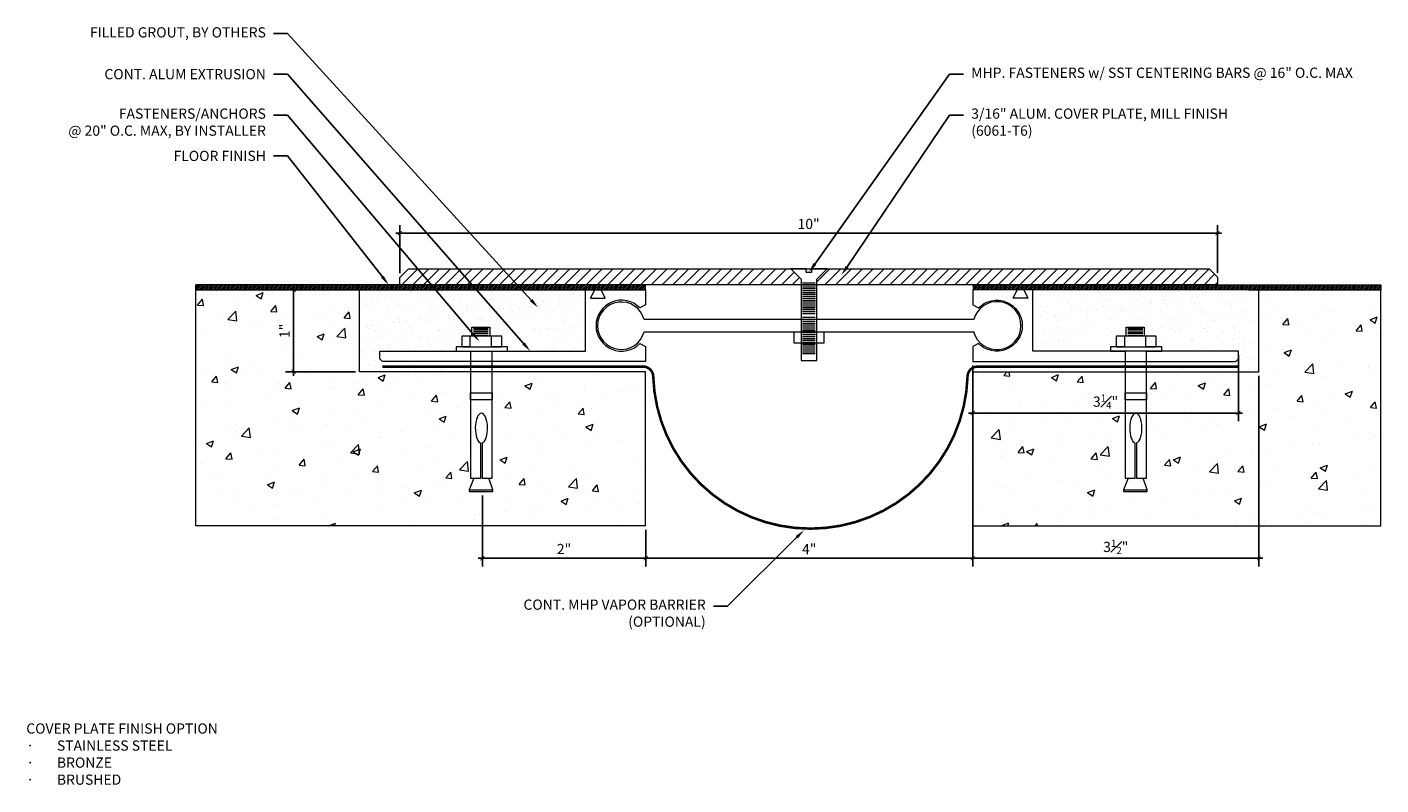
# Model space of a CAD drawing. Units: inches. Extents: x -3 to 13.6, y -1.2 to 8.1.
import ezdxf
from ezdxf import colors
from ezdxf.entities.mleader import LeaderData, LeaderLine
from ezdxf.math import Vec2, Vec3

# ---------------------------------------------------------------- set-up
doc = ezdxf.new("R2010")
doc.units = ezdxf.units.IN
doc.header["$MEASUREMENT"] = 0
doc.linetypes.add('HIDDEN2', pattern=[0.1875, 0.125, -0.0625])
for name, color, linetype, lineweight in [('Dim - Thin', 1, 'Continuous', 5), ('Hatch - Medium', 5, 'Continuous', 9), ('Object - Regular', 250, 'Continuous', 15)]:
    doc.layers.add(name, color=color, linetype=linetype, lineweight=lineweight)
doc.layers.add('View Port - No Plot', color=6, linetype='Continuous', lineweight=20, plot=False)
doc.styles.add('ARCHITXT', font='arial-narrow_[allfont.net].ttf')
doc.dimstyles.new('001', dxfattribs={"dimtxt": 0.125, "dimasz": 0.05, "dimexe": 0.1, "dimexo": 0.05, "dimgap": 0.05, "dimtad": 1, "dimdec": 4, "dimzin": 3, "dimdsep": 46, "dimlunit": 4, "dimtxsty": 'ARCHITXT', "dimblk1": 'ARCHTICK', "dimblk2": 'ARCHTICK', "dimsah": 1, "dimcen": 0.05, "dimdle": 0.05, "dimclrd": 256, "dimclre": 256, "dimclrt": 256, "dimadec": 0, "dimazin": 0, "dimtfac": 0.7, "dimtdec": 4, "dimtofl": 0, "dimtmove": 0, "dimatfit": 3, "dimldrblk": 'ARCHTICK', "dimfxl": 1, "dimtfillclr": 7, "dimfrac": 1, "dimtolj": 1, "dimtzin": 0, "dimarcsym": 0})
pattern_1 = [(37.5, (10.8084, 4.41091), (-0.007874, 0.240853), [0, -0.19, 0, -0.2125, 0, -0.203125]), (7.5, (10.8084, 4.4109), (0.221222, 0.352768), [0, -0.1025, 0, -0.17125, 0, -0.065625]), (327.5, (10.65464, 4.41091), (0.3892677, 0.0007074), [0, -0.0625, 0, -0.225, 0, -0.29375]), (317.5, (10.65464, 4.4109), (0.375766, 0.10971), [0, -0.03125, 0, -0.1475, 0, -0.16875])]

# ---------------------------------------------------------------- blocks, each defined once
blk = doc.blocks.new('A$C64DF3CC2')
at = {"layer": 'Object - Regular', "lineweight": 9}
for p, q in [((0.165, -0.482), (-0.058, -0.482)), ((-0.058, -0.482), (-0.058, -0.594)), ((0.165, -0.593), (0.165, -0.482)), ((-0.205, -0.593), (0.043, -0.593)), ((-0.205, -0.724), (-0.205, -0.593)), ((-0.076, -0.594), (0.186, -0.594)), ((-0.076, -0.724), (-0.076, -0.594)), ((0.145, -0.5), (-0.038, -0.5)), ((0.145, -0.515), (-0.038, -0.515)), ((0.145, -0.537), (-0.038, -0.537)), ((0.145, -0.556), (-0.038, -0.556)), ((0.145, -0.578), (-0.038, -0.578)), ((0.043, -0.593), (0.287, -0.593)), ((0.186, -0.594), (0.186, -0.724)), ((0.287, -0.593), (0.287, -0.724)), ((-0.272, -0.724), (-0.205, -0.724)), ((-0.272, -0.776), (-0.272, -0.724)), ((-0.086, -0.776), (-0.272, -0.776)), ((0.287, -0.724), (-0.204, -0.724)), ((-0.204, -0.724), (-0.076, -0.724)), ((-0.204, -0.724), (-0.204, -0.724)), ((-0.086, -2.329), (-0.086, -0.776)), ((0.178, -0.776), (0.178, -2.329)), ((0.354, -0.776), (0.178, -0.776)), ((0.186, -0.724), (0.286, -0.724)), ((0.287, -0.724), (0.354, -0.724)), ((0.354, -0.724), (0.354, -0.776)), ((-0.086, -1.287), (-0.086, -1.369)), ((0.178, -1.287), (-0.086, -1.287)), ((0.178, -1.369), (0.178, -1.287)), ((-0.086, -1.369), (0.178, -1.369)), ((0.036, -1.898), (0.036, -2.329)), ((0.053, -2.329), (0.053, -1.899)), ((-0.093, -2.473), (-0.043, -2.329)), ((0.007, -2.473), (-0.093, -2.473)), ((0.036, -2.329), (-0.086, -2.329)), ((0.196, -2.473), (0.007, -2.473)), ((0.178, -2.329), (0.053, -2.329)), ((0.141, -2.329), (0.196, -2.473))]:
    blk.add_line(p, q, dxfattribs=at)
blk.add_lwpolyline([(0.196, -2.473), (0.196, -2.488), (0.192, -2.492), (0.035, -2.492), (-0.088, -2.492), (-0.093, -2.488), (-0.093, -2.473)], dxfattribs=at)
at = {"layer": 'Object - Regular', "lineweight": 9, "extrusion": (0, 0, -1)}
blk.add_ellipse((0.046, -1.717), major_axis=(0, -0.183), ratio=0.410641, start_param=0.137922, end_param=6.192582, dxfattribs=at)
blk = doc.blocks.new('_ArchTick')
at = {"color": 0, "linetype": 'ByBlock', "const_width": 0.15}
blk.add_lwpolyline([(-0.5, -0.5), (0.5, 0.5)], dxfattribs=at)
blk = doc.blocks.new('*D92')
at = {"layer": 'Defpoints', "color": 0, "transparency": 16777216}
for p in [(11.608, 5.581), (1.608, 5.041), (11.608, 5.044)]:
    blk.add_point(p, dxfattribs=at)
at = {"layer": 'Dim - Thin', "lineweight": -2, "transparency": 16777216}
for p, q in [((1.608, 5.091), (1.608, 5.681)), ((11.608, 5.094), (11.608, 5.681)), ((1.558, 5.581), (11.658, 5.581))]:
    blk.add_line(p, q, dxfattribs=at)
at = {"layer": 'Dim - Thin', "lineweight": -2, "transparency": 16777216, "xscale": 0.05, "yscale": 0.05, "zscale": 0.05, "rotation": 180}
blk.add_blockref('_ArchTick', (1.608, 5.581), dxfattribs=at)
at = {"layer": 'Dim - Thin', "lineweight": -2, "transparency": 16777216, "xscale": 0.05, "yscale": 0.05, "zscale": 0.05}
blk.add_blockref('_ArchTick', (11.608, 5.581), dxfattribs=at)
at = {"layer": 'Dim - Thin', "transparency": 16777216, "insert": (6.608, 5.694), "char_height": 0.125, "attachment_point": 5, "style": 'ARCHITXT'}
blk.add_mtext('\\A1;10"', dxfattribs=at)
blk = doc.blocks.new('*D94')
at = {"layer": 'Defpoints', "color": 0, "transparency": 16777216}
for p in [(0.309, 4.886), (1.115, 4.886), (1.115, 3.886)]:
    blk.add_point(p, dxfattribs=at)
at = {"layer": 'Dim - Thin', "lineweight": -2, "transparency": 16777216}
for p, q in [((1.065, 4.886), (0.209, 4.886)), ((0.309, 3.836), (0.309, 4.936)), ((1.065, 3.886), (0.209, 3.886))]:
    blk.add_line(p, q, dxfattribs=at)
at = {"layer": 'Dim - Thin', "lineweight": -2, "transparency": 16777216, "xscale": 0.05, "yscale": 0.05, "zscale": 0.05}
for p, rotation in [((0.309, 4.886), 90), ((0.309, 3.886), 270)]:
    blk.add_blockref('_ArchTick', p, dxfattribs=dict(at, rotation=rotation))
at = {"layer": 'Dim - Thin', "transparency": 16777216, "insert": (0.197, 4.386), "char_height": 0.125, "attachment_point": 5, "rotation": 90, "style": 'ARCHITXT'}
blk.add_mtext('\\A1;1"', dxfattribs=at)
blk = doc.blocks.new('*D97')
at = {"layer": 'Defpoints', "color": 0, "transparency": 16777216}
for p in [(8.615, 4.013), (11.865, 4.138), (11.865, 3.381)]:
    blk.add_point(p, dxfattribs=at)
at = {"layer": 'Dim - Thin', "lineweight": -2, "transparency": 16777216}
for p, q in [((11.865, 4.088), (11.865, 3.281)), ((8.615, 3.962), (8.615, 3.281)), ((8.565, 3.381), (11.915, 3.381))]:
    blk.add_line(p, q, dxfattribs=at)
at = {"layer": 'Dim - Thin', "lineweight": -2, "transparency": 16777216, "xscale": 0.05, "yscale": 0.05, "zscale": 0.05, "rotation": 180}
blk.add_blockref('_ArchTick', (8.615, 3.381), dxfattribs=at)
at = {"layer": 'Dim - Thin', "lineweight": -2, "transparency": 16777216, "xscale": 0.05, "yscale": 0.05, "zscale": 0.05}
blk.add_blockref('_ArchTick', (11.865, 3.381), dxfattribs=at)
at = {"layer": 'Dim - Thin', "transparency": 16777216, "insert": (10.24, 3.52), "char_height": 0.125, "attachment_point": 5, "style": 'ARCHITXT'}
blk.add_mtext('\\A1;3{\\H0.7x;\\S1#4;}"', dxfattribs=at)
blk = doc.blocks.new('*D99')
at = {"layer": 'Defpoints', "color": 0, "transparency": 16777216}
for p in [(8.615, 4.013), (12.115, 3.886), (12.115, 1.604)]:
    blk.add_point(p, dxfattribs=at)
at = {"layer": 'Dim - Thin', "lineweight": -2, "transparency": 16777216}
for p, q in [((8.615, 3.962), (8.615, 1.504)), ((12.115, 3.836), (12.115, 1.504)), ((8.565, 1.604), (12.165, 1.604))]:
    blk.add_line(p, q, dxfattribs=at)
at = {"layer": 'Dim - Thin', "lineweight": -2, "transparency": 16777216, "xscale": 0.05, "yscale": 0.05, "zscale": 0.05, "rotation": 180}
blk.add_blockref('_ArchTick', (8.615, 1.604), dxfattribs=at)
at = {"layer": 'Dim - Thin', "lineweight": -2, "transparency": 16777216, "xscale": 0.05, "yscale": 0.05, "zscale": 0.05}
blk.add_blockref('_ArchTick', (12.115, 1.604), dxfattribs=at)
at = {"layer": 'Dim - Thin', "transparency": 16777216, "insert": (10.365, 1.743), "char_height": 0.125, "attachment_point": 5, "style": 'ARCHITXT'}
blk.add_mtext('\\A1;3{\\H0.7x;\\S1#2;}"', dxfattribs=at)
blk = doc.blocks.new('*D100')
at = {"layer": 'Defpoints', "color": 0, "transparency": 16777216}
for p in [(2.617, 2.422), (4.615, 2), (4.615, 1.604)]:
    blk.add_point(p, dxfattribs=at)
at = {"layer": 'Dim - Thin', "lineweight": -2, "transparency": 16777216}
for p, q in [((2.617, 2.372), (2.617, 1.504)), ((4.615, 1.95), (4.615, 1.504)), ((2.567, 1.604), (4.665, 1.604))]:
    blk.add_line(p, q, dxfattribs=at)
at = {"layer": 'Dim - Thin', "lineweight": -2, "transparency": 16777216, "xscale": 0.05, "yscale": 0.05, "zscale": 0.05, "rotation": 180}
blk.add_blockref('_ArchTick', (2.617, 1.604), dxfattribs=at)
at = {"layer": 'Dim - Thin', "lineweight": -2, "transparency": 16777216, "xscale": 0.05, "yscale": 0.05, "zscale": 0.05}
blk.add_blockref('_ArchTick', (4.615, 1.604), dxfattribs=at)
at = {"layer": 'Dim - Thin', "transparency": 16777216, "insert": (3.616, 1.717), "char_height": 0.125, "attachment_point": 5, "style": 'ARCHITXT'}
blk.add_mtext('\\A1;2"', dxfattribs=at)
blk = doc.blocks.new('*D101')
at = {"layer": 'Defpoints', "color": 0, "transparency": 16777216}
for p in [(4.615, 1.604), (8.615, 1.604), (8.615, 1.604)]:
    blk.add_point(p, dxfattribs=at)
at = {"layer": 'Dim - Thin', "lineweight": -2, "transparency": 16777216}
for p, q in [((4.615, 1.654), (4.615, 1.704)), ((8.615, 1.654), (8.615, 1.704)), ((4.565, 1.604), (8.665, 1.604))]:
    blk.add_line(p, q, dxfattribs=at)
at = {"layer": 'Dim - Thin', "lineweight": -2, "transparency": 16777216, "xscale": 0.05, "yscale": 0.05, "zscale": 0.05, "rotation": 180}
blk.add_blockref('_ArchTick', (4.615, 1.604), dxfattribs=at)
at = {"layer": 'Dim - Thin', "lineweight": -2, "transparency": 16777216, "xscale": 0.05, "yscale": 0.05, "zscale": 0.05}
blk.add_blockref('_ArchTick', (8.615, 1.604), dxfattribs=at)
at = {"layer": 'Dim - Thin', "transparency": 16777216, "insert": (6.615, 1.716), "char_height": 0.125, "attachment_point": 5, "style": 'ARCHITXT'}
blk.add_mtext('\\A1;4"', dxfattribs=at)

msp = doc.modelspace()

# ---------------------------------------------------------------- hatches: boundary and pattern name
at = {"layer": 'Hatch - Medium'}
h = msp.add_hatch(dxfattribs=at)
h.set_pattern_fill('ANSI31', color=256, scale=0.75)
h.paths.add_polyline_path([(6.51477, 5.01882), (6.38921, 5.14427), (1.71178, 5.14427), (1.60807, 5.04055), (1.60807, 4.9485), (6.51477, 4.9485)])
h = msp.add_hatch(dxfattribs=at)
h.set_pattern_fill('ANSI31', color=256, scale=0.75)
h.paths.add_polyline_path([(11.50742, 5.14427), (6.83437, 5.14427), (6.70881, 5.01882), (6.70881, 4.9485), (11.60807, 4.9485), (11.60807, 5.04362)])
h = msp.add_hatch(dxfattribs=at)
h.set_pattern_fill('ANSI31', color=256, scale=0.125)
h.set_pattern_definition([(45, (-1.385489, 0), (-0.011048543, 0.011048543), [])])
h.paths.add_polyline_path([(4.61451, 4.9485), (-0.88549, 4.9485), (-0.88549, 4.886), (4.61451, 4.886)])
h = msp.add_hatch(dxfattribs=at)
h.set_pattern_fill('AR-CONC', color=256, scale=0.125)
h.paths.add_polyline_path([(2.47387, 3.886), (1.11451, 3.886), (1.11451, 4.886), (-0.88549, 4.886), (-0.88549, 2), (4.61451, 2), (4.61451, 3.886), (2.73804, 3.886), (2.73804, 2.58461), (2.69514, 2.58461), (2.74539, 2.44004), (2.74539, 2.42167), (2.61682, 2.42167), (2.45617, 2.42167), (2.45617, 2.44004), (2.51125, 2.58461), (2.47387, 2.58461)])
h.paths.add_polyline_path([(0.32717, 4.28522), (0.32717, 4.47817), (0.06693, 4.47817), (0.06693, 4.28522)], flags=24)
h = msp.add_hatch(dxfattribs=at)
h.set_pattern_fill('AR-SAND', color=256, scale=0.125)
h.set_pattern_definition(pattern_1)
h.paths.add_polyline_path([(2.63463, 4.886), (1.11451, 4.886), (1.11451, 3.886), (2.97387, 3.886), (2.97387, 4.0125), (1.39451, 4.0125), (1.36451, 4.04582), (1.36451, 4.1375), (2.7984, 4.1375), (2.7984, 4.18929), (2.86532, 4.18929), (2.86532, 4.31997), (2.98733, 4.31997), (2.98733, 4.36967)])
h.paths.add_polyline_path([(2.63463, 4.886), (2.98733, 4.36967), (2.98733, 4.43143), (3.21022, 4.43143), (3.21022, 4.31997), (3.35718, 4.31997), (3.35718, 4.18929), (3.4241, 4.18929), (3.4241, 4.1375), (3.87951, 4.1375), (3.87951, 4.886)])
h = msp.add_hatch(dxfattribs=at)
h.set_pattern_fill('ANSI31', color=256, scale=0.125)
h.set_pattern_definition([(45, (0.614511, 0), (-0.011048543, 0.011048543), [])])
h.paths.add_polyline_path([(8.61451, 4.9485), (13.60807, 4.9485), (13.60807, 4.886), (8.61451, 4.886)])
h = msp.add_hatch(dxfattribs=at)
h.set_pattern_fill('AR-CONC', color=256, scale=0.125)
h.paths.add_polyline_path([(13.60807, 4.886), (12.11451, 4.886), (12.11451, 3.886), (10.742, 3.886), (10.742, 2.58449), (10.69911, 2.58449), (10.74936, 2.43992), (10.74936, 2.42156), (10.62079, 2.42156), (10.46014, 2.42156), (10.46014, 2.43992), (10.51521, 2.58449), (10.47784, 2.58449), (10.47784, 3.886), (8.61451, 3.886), (8.61451, 2), (13.60807, 2)])
h.paths.add_polyline_path([(10.08843, 3.37675), (10.39161, 3.37675), (10.39161, 3.66516), (10.08843, 3.66516)], flags=24)
h = msp.add_hatch(dxfattribs=at)
h.set_pattern_fill('AR-SAND', color=256, scale=0.125)
h.set_pattern_definition(pattern_1)
h.paths.add_polyline_path([(9.34951, 4.886), (9.34951, 4.1375), (9.80237, 4.1375), (9.80237, 4.18917), (9.86929, 4.18917), (9.86929, 4.31986), (9.9913, 4.31986), (9.9913, 4.43132), (10.21419, 4.43132), (10.21419, 4.31986), (10.36115, 4.31986), (10.36115, 4.18917), (10.42806, 4.18917), (10.42806, 4.1375), (11.86451, 4.1375), (11.86451, 4.04582), (11.83451, 4.0125), (10.242, 4.0125), (10.242, 3.886), (12.11451, 3.886), (12.11451, 4.886)])

# ---------------------------------------------------------------- linework, layer by layer
at = {"layer": 'Object - Regular'}
for p, q in [((4.61451, 4.9485), (-0.88549, 4.9485)), ((-0.88549, 4.9485), (-0.88549, 4.886)), ((1.23951, 4.886), (-0.88549, 4.886)), ((-0.88549, 4.886), (4.61451, 4.886)), ((1.11451, 3.886), (1.11451, 4.886)), ((4.61451, 4.886), (4.61451, 4.9485)), ((8.61451, 4.9485), (13.60807, 4.9485)), ((13.60807, 4.886), (8.61451, 4.886)), ((11.98951, 4.886), (13.60807, 4.886)), ((12.11451, 3.886), (12.11451, 4.886)), ((13.60807, 4.9485), (13.60807, 4.886)), ((4.61451, 3.886), (1.11451, 3.886)), ((4.61451, 2), (4.61451, 3.886)), ((8.61451, 2), (8.61451, 3.886)), ((8.61451, 3.886), (12.11451, 3.886))]:
    msp.add_line(p, q, dxfattribs=at)
for points in [[(1.71178, 5.14427), (11.50742, 5.14427), (11.60807, 5.04362), (11.60807, 5.04362), (11.60807, 4.9485), (1.60807, 4.9485), (1.60807, 5.04055), (1.60807, 5.04055), (1.71178, 5.14427)], [(6.61179, 4.02362), (6.70881, 4.02362), (6.70881, 4.41929), (6.70881, 5.01882), (6.8341, 5.144), (6.64413, 5.144), (6.64413, 5.10139), (6.61179, 5.10139), (6.57945, 5.10139), (6.57945, 5.144), (6.38947, 5.144), (6.51477, 5.01882), (6.51477, 4.41929), (6.51477, 4.02362), (6.61179, 4.02362)]]:
    msp.add_lwpolyline(points, dxfattribs=at)
at = {"layer": 'Object - Regular', "lineweight": 9}
for points in [[(6.6898, 4.96886), (6.53165, 4.96886)], [(6.69189, 4.94576), (6.53374, 4.94576)], [(6.69189, 4.92238), (6.53374, 4.92238)], [(6.69189, 4.89929), (6.53374, 4.89929)], [(6.69189, 4.87564), (6.53374, 4.87564)], [(6.69189, 4.85226), (6.53374, 4.85226)], [(6.69189, 4.82889), (6.53374, 4.82889)], [(6.69189, 4.80552), (6.53374, 4.80552)], [(6.6898, 4.66625), (6.53165, 4.66625)], [(6.6898, 4.66501), (6.53165, 4.66501)], [(6.6898, 4.64163), (6.53165, 4.64163)], [(6.69189, 4.78214), (6.53374, 4.78214)], [(6.69189, 4.75877), (6.53374, 4.75877)], [(6.69189, 4.73539), (6.53374, 4.73539)], [(6.69189, 4.71202), (6.53374, 4.71202)], [(6.69189, 4.68865), (6.53374, 4.68865)], [(6.6898, 4.61826), (6.53165, 4.61826)], [(6.6898, 4.59489), (6.53165, 4.59489)], [(6.6898, 4.54814), (6.53165, 4.54814)], [(6.6898, 4.52476), (6.53165, 4.52476)], [(6.6898, 4.50139), (6.53165, 4.50139)], [(6.6898, 4.47802), (6.53165, 4.47802)], [(6.6898, 4.45464), (6.53165, 4.45464)], [(6.6898, 4.43127), (6.53165, 4.43127)], [(6.6898, 4.4079), (6.53165, 4.4079)], [(6.6898, 4.38452), (6.53165, 4.38452)], [(6.6898, 4.3144), (6.53165, 4.3144)], [(6.69189, 4.36142), (6.53374, 4.36142)], [(6.69189, 4.33804), (6.53374, 4.33804)], [(6.6898, 4.2905), (6.53165, 4.2905)], [(6.6898, 4.26713), (6.53165, 4.26713)], [(6.6898, 4.24376), (6.53165, 4.24376)], [(6.6898, 4.22038), (6.53165, 4.22038)], [(6.6898, 4.19701), (6.53165, 4.19701)], [(6.6898, 4.17363), (6.53165, 4.17363)], [(6.6898, 4.15026), (6.53165, 4.15026)], [(6.6898, 4.12689), (6.53165, 4.12689)], [(6.6898, 4.10351), (6.53165, 4.10351)]]:
    msp.add_lwpolyline(points, dxfattribs=at)
at = {"layer": 'Object - Regular'}
for points in [[(4.5432, 4.23175), (4.61451, 4.19303), (4.61451, 4.0125), (1.39451, 4.0125), (1.36451, 4.04582), (1.36451, 4.1375), (3.87951, 4.1375), (3.87951, 4.886), (3.98951, 4.886), (3.93951, 4.786), (4.11951, 4.786), (4.06951, 4.886), (4.61451, 4.886), (4.61451, 4.70547), (4.5432, 4.66675, 2.46294802)], [(8.68582, 4.23175), (8.61451, 4.19303), (8.61451, 4.0125), (11.83451, 4.0125), (11.86451, 4.04582), (11.86451, 4.1375), (9.34951, 4.1375), (9.34951, 4.886), (9.23951, 4.886), (9.28951, 4.786), (9.10951, 4.786), (9.15951, 4.886), (8.61451, 4.886), (8.61451, 4.70547), (8.68582, 4.66675, -2.46294802)]]:
    msp.add_lwpolyline(points, format="xyb", close=True, dxfattribs=at)
msp.add_lwpolyline([(8.62648, 4.3773, 7.91862508), (8.627, 4.52346), (8.627, 4.52346), (4.59647, 4.52346, 7.68343371), (4.59645, 4.37494), (8.62703, 4.37494), (8.62703, 4.37494)], format="xyb", dxfattribs=at)
msp.add_lwpolyline([(6.79287, 4.23417), (6.4306, 4.23417), (6.4306, 4.37494), (6.79287, 4.37494)], close=True, dxfattribs=at)
at = {"layer": 'Object - Regular', "linetype": 'HIDDEN2', "const_width": 0.03125}
msp.add_lwpolyline([(1.39451, 3.94925), (4.58214, 3.94925, -0.40486717), (4.70708, 3.82825, 0.96848609), (8.55194, 3.82825, -0.40486717), (8.67688, 3.94925), (11.86451, 3.94925)], format="xyb", dxfattribs=at)
at = {"layer": 'View Port - No Plot'}
for p, q in [((-0.88549, 2), (-0.88549, 4.9485)), ((13.60807, 2), (13.60807, 4.9485)), ((4.61451, 2), (-0.88549, 2)), ((8.61451, 2), (13.60807, 2))]:
    msp.add_line(p, q, dxfattribs=at)

# ---------------------------------------------------------------- block references
at = {"layer": 'Object - Regular', "linetype": 'Continuous', "xscale": -1}
for p in [(2.65199, 4.91325), (10.65596, 4.91313)]:
    msp.add_blockref('A$C64DF3CC2', p, dxfattribs=at)

# ---------------------------------------------------------------- texts
at = {"layer": 'Dim - Thin', "insert": (-2.96147, -0.41657), "char_height": 0.125, "attachment_point": 1, "style": 'ARCHITXT'}
msp.add_mtext('COVER PLATE FINISH OPTION\\P\\pxi-3,l3,t3;{\\fSymbol|b0|i0|c2|p18;·^I}STAINLESS STEEL \\P{\\fSymbol|b0|i0|c2|p18;·^I}BRONZE\\P{\\fSymbol|b0|i0|c2|p18;·^I}BRUSHED ', dxfattribs=at)

# ---------------------------------------------------------------- dimensions: what is measured, and where the dimension line sits
at = {"layer": 'Dim - Thin'}
dim = msp.add_linear_dim(base=(11.60807, 5.58054), p1=(1.60807, 5.04055), p2=(11.60807, 5.04362), dimstyle='001', dxfattribs=at)
dim.commit()
dim.dimension.update_dxf_attribs({"geometry": '*D92', "text_midpoint": (6.60807, 5.58054), "dimtype": 160})
dim = msp.add_linear_dim(base=(0.30942, 4.886), p1=(1.11451, 3.886), p2=(1.11451, 4.886), angle=90, dimstyle='001', dxfattribs=at)
dim.commit()
dim.dimension.update_dxf_attribs({"geometry": '*D94', "text_midpoint": (0.19667, 4.386)})
for base, p1, p2, picture, middle in [((11.86451, 3.38142), (8.61451, 4.0125), (11.86451, 4.1375), '*D97', (10.23951, 3.52016)), ((12.11451, 1.60387), (8.61451, 4.0125), (12.11451, 3.886), '*D99', (10.36451, 1.7428)), ((4.61451, 1.60387), (2.61682, 2.42167), (4.61451, 2), '*D100', (3.61567, 1.71663)), ((8.61451, 1.60387), (4.61451, 1.60387), (8.61451, 1.60387), '*D101', (6.61451, 1.71637))]:
    dim = msp.add_linear_dim(base=base, p1=p1, p2=p2, dimstyle='001', dxfattribs=at)
    dim.commit()
    dim.dimension.update_dxf_attribs({"geometry": picture, "text_midpoint": middle})

# ---------------------------------------------------------------- leaders
ml = msp.add_multileader_mtext('Standard', dxfattribs=at)
ml.set_content('\\A1;FILLED GROUT, BY OTHERS', color=256, style='ARCHITXT')
ml.set_leader_properties(color=256)
ml.build(insert=Vec2(0, 0))
ml.multileader.update_dxf_attribs({"dogleg_length": 0.17188, "arrow_head_size": 0.125})
ctx = ml.context
ctx.base_point, ctx.char_height, ctx.arrow_head_size, ctx.landing_gap_size, ctx.plane_origin = Vec3(-2.0541, 8.02541), 0.125, 0.125, 0.09375, Vec3(7.54493, 4.56585)
ctx.text_align_type = 2
notes = []
notes.append((ctx, [(1, (1, 1, 0), (0.23519, 8.02541), (-1, 0), 0.17188, [(0, [(3.29933, 4.66932)], 0, [])])]))
ctx.mtext.insert, ctx.mtext.alignment, ctx.mtext.flow_direction = Vec3(-0.03044, 8.10027), 3, 5
ml = msp.add_multileader_mtext('Standard', dxfattribs=at)
ml.set_content('CONT. ALUM EXTRUSION', color=256, style='ARCHITXT')
ml.set_leader_properties(color=256)
ml.build(insert=Vec2(0, 0))
ml.multileader.update_dxf_attribs({"dogleg_length": 0.17188, "arrow_head_size": 0.125})
ctx = ml.context
ctx.base_point, ctx.char_height, ctx.arrow_head_size, ctx.landing_gap_size, ctx.plane_origin = Vec3(-1.86353, 7.52541), 0.125, 0.125, 0.09375, Vec3(2.76905, 4.17322)
ctx.text_align_type = 2
notes.append((ctx, [(0, (1, 1, 0), (0.23519, 7.52541), (-1, 0), 0.17188, [(0, [(3.2036, 4.1375)], 0, [])])]))
ctx.mtext.insert, ctx.mtext.alignment, ctx.mtext.flow_direction = Vec3(-0.03044, 7.58897), 3, 5
ml = msp.add_multileader_mtext('Standard', dxfattribs=at)
ml.set_content('MHP. FASTENERS w/ SST CENTERING BARS @ 16" O.C. MAX', color=256, style='ARCHITXT')
ml.set_leader_properties(color=256)
ml.build(insert=Vec2(0, 0))
ml.multileader.update_dxf_attribs({"dogleg_length": 0.17188, "arrow_head_size": 0.125})
ctx = ml.context
ctx.base_point, ctx.char_height, ctx.arrow_head_size, ctx.landing_gap_size, ctx.plane_origin = Vec3(8.50332, 7.52541), 0.125, 0.125, 0.09375, Vec3(4.06073, 4.55919)
notes.append((ctx, [(1, (1, 1, 0), (8.33144, 7.52541), (1, 0), 0.17188, [(0, [(6.61179, 5.10139)], 0, [])])]))
ctx.mtext.insert, ctx.mtext.flow_direction = Vec3(8.59707, 7.60628), 5
ml = msp.add_multileader_mtext('Standard', dxfattribs=at)
ml.set_content('FASTENERS/ANCHORS\\P@ 20" O.C. MAX, BY INSTALLER', color=256, style='ARCHITXT')
ml.set_leader_properties(color=256)
ml.build(insert=Vec2(0, 0))
ml.multileader.update_dxf_attribs({"dogleg_length": 0.17188, "arrow_head_size": 0.125})
ctx = ml.context
ctx.base_point, ctx.char_height, ctx.arrow_head_size, ctx.landing_gap_size, ctx.plane_origin = Vec3(-2.2844, 7.02541), 0.125, 0.125, 0.09375, Vec3(2.25784, 4.22489)
ctx.text_align_type = 2
notes.append((ctx, [(0, (1, 1, 0), (0.23519, 7.02541), (-1, 0), 0.17188, [(0, [(2.58305, 4.25463)], 0, [])])]))
ctx.mtext.insert, ctx.mtext.alignment, ctx.mtext.flow_direction = Vec3(-0.03044, 7.10628), 3, 5
ml = msp.add_multileader_mtext('Standard', dxfattribs=at)
ml.set_content('\\A1;3/16" ALUM. COVER PLATE, MILL FINISH\\P(6061-T6)', color=256, style='ARCHITXT')
ml.set_leader_properties(color=256)
ml.build(insert=Vec2(0, 0))
ml.multileader.update_dxf_attribs({"dogleg_length": 0.17188, "arrow_head_size": 0.125})
ctx = ml.context
ctx.base_point, ctx.char_height, ctx.arrow_head_size, ctx.landing_gap_size, ctx.plane_origin = Vec3(8.50332, 7.02541), 0.125, 0.125, 0.09375, Vec3(6.03275, 5.17999)
notes.append((ctx, [(0, (1, 1, 0), (8.33144, 7.02541), (1, 0), 0.17188, [(0, [(7.00842, 5.06594)], 0, [])])]))
ctx.mtext.insert, ctx.mtext.flow_direction = Vec3(8.59707, 7.10628), 5
ml = msp.add_multileader_mtext('Standard', dxfattribs=at)
ml.set_content('FLOOR FINISH', color=256, style='ARCHITXT')
ml.set_leader_properties(color=256)
ml.build(insert=Vec2(0, 0))
ml.multileader.update_dxf_attribs({"dogleg_length": 0.17188, "arrow_head_size": 0.125})
ctx = ml.context
ctx.base_point, ctx.char_height, ctx.arrow_head_size, ctx.landing_gap_size, ctx.plane_origin = Vec3(-1.1027, 6.52541), 0.125, 0.125, 0.09375, Vec3(8.34501, 4.98422)
ctx.text_align_type = 2
notes.append((ctx, [(1, (1, 1, 0), (0.23519, 6.52541), (-1, 0), 0.17188, [(0, [(1.47206, 4.9485)], 0, [])])]))
ctx.mtext.insert, ctx.mtext.alignment, ctx.mtext.flow_direction = Vec3(-0.03044, 6.58897), 3, 5
ml = msp.add_multileader_mtext('Standard', dxfattribs=at)
ml.set_content('CONT. MHP VAPOR BARRIER\\P(OPTIONAL)', color=256, style='ARCHITXT')
ml.set_leader_properties(color=256)
ml.build(insert=Vec2(0, 0))
ml.multileader.update_dxf_attribs({"dogleg_length": 0.17188, "arrow_head_size": 0.125})
ctx = ml.context
ctx.base_point, ctx.char_height, ctx.arrow_head_size, ctx.landing_gap_size, ctx.plane_origin = Vec3(3.24328, 1.01848), 0.125, 0.125, 0.09375, Vec3(6.61451, 3.00634)
ctx.text_align_type = 2
notes.append((ctx, [(0, (1, 1, 0), (5.61451, 1.01848), (-1, 0), 0.17188, [(0, [(6.55256, 1.94925)], 0, [])])]))
ctx.mtext.insert, ctx.mtext.alignment, ctx.mtext.flow_direction = Vec3(5.34889, 1.09936), 3, 5
for ctx, leaders in notes:
    for number, flags, end, landing, length, lines in leaders:
        leader = LeaderData()
        leader.index, (leader.has_last_leader_line, leader.has_dogleg_vector, leader.attachment_direction) = number, flags
        leader.last_leader_point, leader.dogleg_vector, leader.dogleg_length = Vec3(end), Vec3(landing), length
        for number, points, colour, breaks in lines:
            line = LeaderLine()
            line.index, line.vertices, line.color, line.breaks = number, Vec3.list(points), colors.encode_raw_color(colour), breaks
            leader.lines.append(line)
        ctx.leaders.append(leader)

doc.saveas('drawing.dxf')
